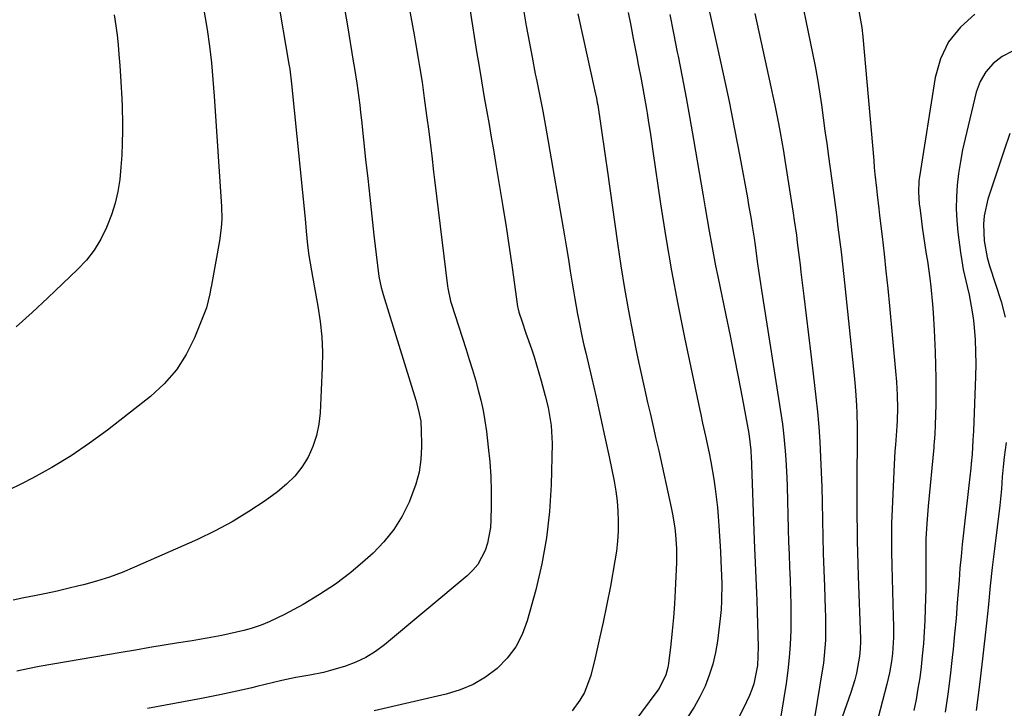
# Model space of a CAD drawing. Units: inches. Extents: x 1931565 to 1936960, y 400682 to 405983.
# Drawn here: x 1932820 to 1933079, y 403382 to 403563 of the extents above; entities that cross this region are included whole.
import ezdxf

# ---------------------------------------------------------------- set-up
doc = ezdxf.new("R2010")
doc.units = ezdxf.units.IN
doc.header["$MEASUREMENT"] = 0
doc.layers.add('7', color=7, linetype='Continuous')
doc.layers.add('8', color=7, linetype='Continuous')

msp = doc.modelspace()

# ---------------------------------------------------------------- linework, layer by layer
at = {"layer": '7', "color": 18}
for points in [[(1932913.75, 403615.36, 1768), (1932924.1, 403559.03, 1768), (1932924.48, 403556.95, 1768), (1932925.2, 403552.8, 1768), (1932925.55, 403550.72, 1768), (1932926.2, 403546.55, 1768), (1932926.51, 403544.47, 1768), (1932926.8, 403542.38, 1768), (1932927.42, 403537.79, 1768), (1932927.97, 403533.58, 1768), (1932928.5, 403529.36, 1768), (1932928.75, 403527.25, 1768), (1932929.26, 403523.03, 1768), (1932929.52, 403520.92, 1768), (1932932.89, 403493, 1768), (1932932.97, 403492.43, 1768), (1932933.69, 403489.03, 1768), (1932933.86, 403488.47, 1768), (1932937.78, 403476.34, 1768), (1932938.62, 403473.68, 1768), (1932939.44, 403471.02, 1768), (1932940.23, 403468.36, 1768), (1932940.99, 403465.68, 1768), (1932941.68, 403462.99, 1768), (1932942.28, 403460.28, 1768), (1932942.76, 403457.55, 1768), (1932943.15, 403454.79, 1768), (1932943.64, 403450.7, 1768), (1932944.02, 403446.83, 1768), (1932944.29, 403442.96, 1768), (1932944.4, 403439.07, 1768), (1932944.4, 403435.18, 1768), (1932944.33, 403431.59, 1768), (1932944.18, 403429.51, 1768), (1932943.4, 403425.45, 1768), (1932942.78, 403423.47, 1768), (1932940.87, 403419.85, 1768), (1932939.57, 403418.29, 1768), (1932938.1, 403416.85, 1768), (1932916.32, 403398.7, 1768), (1932913.94, 403396.95, 1768), (1932911.46, 403395.4, 1768), (1932908.81, 403394.16, 1768), (1932906.05, 403393.11, 1768), (1932902.13, 403391.94, 1768), (1932900.33, 403391.48, 1768), (1932896.67, 403390.76, 1768), (1932893, 403390.11, 1768), (1932889.35, 403389.32, 1768), (1932882.72, 403387.73, 1768), (1932881.43, 403387.42, 1768), (1932879.48, 403386.93, 1768), (1932877.53, 403386.49, 1768), (1932872.99, 403385.56, 1768), (1932868.23, 403384.61, 1768), (1932865.84, 403384.16, 1768), (1932863.45, 403383.72, 1768), (1932858.76, 403382.88, 1768), (1932854.03, 403382, 1768)], [(1932885.04, 403587.46, 1772), (1932891.22, 403551.27, 1772), (1932891.43, 403549.99, 1772), (1932891.91, 403546.14, 1772), (1932895.45, 403510.63, 1772), (1932895.77, 403507.43, 1772), (1932896.13, 403503.73, 1772), (1932896.44, 403501.04, 1772), (1932897.1, 403497.03, 1772), (1932897.84, 403493.03, 1772), (1932898.84, 403487.69, 1772), (1932899.44, 403483.68, 1772), (1932899.87, 403479.66, 1772), (1932900.01, 403475.62, 1772), (1932899.97, 403471.57, 1772), (1932899.43, 403459.7, 1772), (1932899.08, 403456.66, 1772), (1932898.48, 403453.69, 1772), (1932897.48, 403450.83, 1772), (1932896.22, 403448.04, 1772), (1932894.59, 403445.44, 1772), (1932892.75, 403443.04, 1772), (1932890.6, 403440.9, 1772), (1932888.24, 403438.95, 1772), (1932884.92, 403436.57, 1772), (1932880.66, 403433.72, 1772), (1932876.29, 403431.04, 1772), (1932871.77, 403428.64, 1772), (1932867.14, 403426.42, 1772), (1932850.6, 403419.11, 1772), (1932847.31, 403417.76, 1772), (1932843.98, 403416.52, 1772), (1932840.59, 403415.45, 1772), (1932837.16, 403414.5, 1772), (1932835.96, 403414.2, 1772), (1932833.09, 403413.5, 1772), (1932830.22, 403412.84, 1772), (1932827.34, 403412.22, 1772), (1932824.31, 403411.6, 1772), (1932821.49, 403411.03, 1772), (1932818.68, 403410.42, 1772)], [(1932936.95, 403577.66, 1766), (1932940.65, 403554.12, 1766), (1932941.11, 403551.23, 1766), (1932941.84, 403546.89, 1766), (1932942.59, 403542.55, 1766), (1932943.26, 403538.79, 1766), (1932943.85, 403535.46, 1766), (1932944.42, 403532.13, 1766), (1932944.99, 403528.8, 1766), (1932945.55, 403525.47, 1766), (1932946.6, 403519.18, 1766), (1932947.46, 403513.87, 1766), (1932948.3, 403508.55, 1766), (1932949.1, 403503.23, 1766), (1932949.88, 403497.91, 1766), (1932951.34, 403487.62, 1766), (1932951.39, 403487.25, 1766), (1932951.66, 403486.17, 1766), (1932952.53, 403483.58, 1766), (1932953.53, 403480.64, 1766), (1932954.96, 403476.48, 1766), (1932955.66, 403474.4, 1766), (1932956.96, 403470.2, 1766), (1932957.56, 403468.09, 1766), (1932958.63, 403464.17, 1766), (1932959.38, 403461.09, 1766), (1932960.18, 403456.39, 1766), (1932960.41, 403451.65, 1766), (1932960.14, 403440.78, 1766), (1932959.71, 403433.79, 1766), (1932958.95, 403426.85, 1766), (1932957.69, 403419.99, 1766), (1932956.1, 403413.17, 1766), (1932953.86, 403404.98, 1766), (1932952.54, 403401.45, 1766), (1932950.85, 403398.15, 1766), (1932948.6, 403395.21, 1766), (1932945.97, 403392.5, 1766), (1932942.92, 403390.25, 1766), (1932939.69, 403388.31, 1766), (1932936.22, 403386.86, 1766), (1932932.59, 403385.74, 1766), (1932913.62, 403381.36, 1766)], [(1932999.88, 403573.73, 1756), (1933003.85, 403555.98, 1756), (1933005.42, 403548.75, 1756), (1933006.94, 403541.52, 1756), (1933008.38, 403534.27, 1756), (1933009.77, 403527.01, 1756), (1933011.77, 403516.22, 1756), (1933012.11, 403514.34, 1756), (1933012.75, 403510.58, 1756), (1933013.05, 403508.7, 1756), (1933013.53, 403505.58, 1756), (1933013.8, 403503.63, 1756), (1933014.44, 403498.86, 1756), (1933014.69, 403497.13, 1756), (1933015.2, 403493.66, 1756), (1933015.47, 403491.93, 1756), (1933020.66, 403458.99, 1756), (1933021, 403456.67, 1756), (1933021.29, 403454.35, 1756), (1933021.74, 403449.69, 1756), (1933021.9, 403447.35, 1756), (1933022.14, 403442.67, 1756), (1933022.22, 403440.33, 1756), (1933022.51, 403429.14, 1756), (1933022.61, 403425.81, 1756), (1933022.72, 403422.48, 1756), (1933022.85, 403419.15, 1756), (1933023, 403415.82, 1756), (1933023.12, 403412.49, 1756), (1933023.19, 403409.16, 1756), (1933023.2, 403405.83, 1756), (1933023.17, 403402.49, 1756), (1933023.02, 403398.82, 1756), (1933022.79, 403395.38, 1756), (1933022.41, 403391.96, 1756), (1933021.93, 403388.55, 1756), (1933019.87, 403375.69, 1756)], [(1933024.82, 403574.29, 1752), (1933028.93, 403554.16, 1752), (1933029.59, 403550.79, 1752), (1933030.2, 403547.41, 1752), (1933030.74, 403544.02, 1752), (1933031.24, 403540.63, 1752), (1933031.71, 403537.22, 1752), (1933032.17, 403533.82, 1752), (1933032.64, 403530.42, 1752), (1933033.11, 403527.02, 1752), (1933034.32, 403518.19, 1752), (1933034.76, 403514.95, 1752), (1933035.19, 403511.71, 1752), (1933035.6, 403508.46, 1752), (1933036.01, 403505.22, 1752), (1933036.4, 403501.97, 1752), (1933036.78, 403498.72, 1752), (1933037.14, 403495.47, 1752), (1933037.49, 403492.22, 1752), (1933039.85, 403469.51, 1752), (1933040.04, 403467.55, 1752), (1933040.21, 403465.58, 1752), (1933040.47, 403461.65, 1752), (1933040.56, 403459.67, 1752), (1933040.66, 403455.73, 1752), (1933040.67, 403453.76, 1752), (1933040.6, 403441.59, 1752), (1933040.58, 403438.49, 1752), (1933040.58, 403435.38, 1752), (1933040.59, 403432.28, 1752), (1933040.61, 403429.18, 1752), (1933040.65, 403426.07, 1752), (1933040.71, 403422.97, 1752), (1933040.79, 403419.87, 1752), (1933040.89, 403416.77, 1752), (1933041.48, 403400.25, 1752), (1933041.5, 403399.61, 1752), (1933041.47, 403397.68, 1752), (1933041.29, 403395.77, 1752), (1933040.44, 403391.22, 1752), (1933040.04, 403389.52, 1752), (1933039.01, 403386.17, 1752), (1933032.69, 403368.24, 1752)], [(1932868.15, 403569.74, 1774), (1932869.67, 403560.44, 1774), (1932870.31, 403556.08, 1774), (1932870.81, 403551.7, 1774), (1932871.02, 403549.51, 1774), (1932871.38, 403545.12, 1774), (1932871.54, 403542.92, 1774), (1932873.5, 403513.94, 1774), (1932873.56, 403510.54, 1774), (1932873.42, 403508.27, 1774), (1932872.96, 403504.89, 1774), (1932870.8, 403493.19, 1774), (1932870.66, 403492.44, 1774), (1932870.43, 403490.93, 1774), (1932869.56, 403487.25, 1774), (1932866.39, 403479.4, 1774), (1932864.2, 403475.02, 1774), (1932861.6, 403470.94, 1774), (1932858.39, 403467.32, 1774), (1932854.78, 403464, 1774), (1932843.45, 403455.15, 1774), (1932838.73, 403451.67, 1774), (1932833.89, 403448.37, 1774), (1932828.88, 403445.35, 1774), (1932823.75, 403442.51, 1774), (1932821.03, 403441.1, 1774), (1932817.13, 403439.18, 1774)], [(1932952.9, 403565.56, 1764), (1932953.6, 403561.41, 1764), (1932954.35, 403557.26, 1764), (1932955.13, 403553.12, 1764), (1932955.98, 403548.79, 1764), (1932956.37, 403546.82, 1764), (1932957.15, 403542.87, 1764), (1932957.94, 403538.93, 1764), (1932958.69, 403534.98, 1764), (1932959.03, 403533, 1764), (1932963.64, 403506.16, 1764), (1932964.17, 403503.07, 1764), (1932964.69, 403499.98, 1764), (1932965.2, 403496.88, 1764), (1932965.7, 403493.79, 1764), (1932966.03, 403491.7, 1764), (1932966.38, 403489.65, 1764), (1932967.11, 403485.57, 1764), (1932967.5, 403483.53, 1764), (1932968.34, 403479.46, 1764), (1932968.79, 403477.43, 1764), (1932969.26, 403475.41, 1764), (1932970.77, 403469.02, 1764), (1932971.98, 403463.79, 1764), (1932973.16, 403458.56, 1764), (1932974.29, 403453.32, 1764), (1932975.39, 403448.08, 1764), (1932976.71, 403441.68, 1764), (1932977.16, 403439.08, 1764), (1932977.52, 403436.48, 1764), (1932977.72, 403433.86, 1764), (1932977.83, 403431.23, 1764), (1932977.79, 403428.6, 1764), (1932977.64, 403425.97, 1764), (1932977.34, 403423.36, 1764), (1932976.95, 403420.76, 1764), (1932975.74, 403414.17, 1764), (1932974.83, 403409.43, 1764), (1932973.87, 403404.71, 1764), (1932972.83, 403400, 1764), (1932971.73, 403395.31, 1764), (1932970.6, 403390.68, 1764), (1932968.95, 403386.19, 1764), (1932967.74, 403384.14, 1764), (1932965.66, 403381.39, 1764)], [(1932845.26, 403564.28, 1776), (1932845.68, 403561.42, 1776), (1932846, 403558.91, 1776), (1932846.27, 403556.39, 1776), (1932846.51, 403553.87, 1776), (1932846.73, 403551, 1776), (1932847.02, 403546.64, 1776), (1932847.25, 403542.27, 1776), (1932847.32, 403540.09, 1776), (1932847.4, 403535.71, 1776), (1932847.41, 403533.75, 1776), (1932847.36, 403530.59, 1776), (1932847.24, 403527.43, 1776), (1932847.01, 403524.27, 1776), (1932846.69, 403521.03, 1776), (1932846.17, 403517.87, 1776), (1932845.49, 403514.75, 1776), (1932844.53, 403511.71, 1776), (1932843.25, 403508.35, 1776), (1932841.74, 403505.34, 1776), (1932840, 403502.47, 1776), (1932837.93, 403499.84, 1776), (1932835.63, 403497.36, 1776), (1932827.79, 403489.87, 1776), (1932823.65, 403486.02, 1776), (1932819.45, 403482.25, 1776)], [(1932967.21, 403564.56, 1762), (1932968.66, 403557.78, 1762), (1932971.41, 403545.47, 1762), (1932971.68, 403544.24, 1762), (1932972.08, 403542.39, 1762), (1932972.31, 403541.15, 1762), (1932972.41, 403540.52, 1762), (1932973.13, 403535.71, 1762), (1932973.58, 403532.68, 1762), (1932974.02, 403529.65, 1762), (1932974.46, 403526.62, 1762), (1932974.89, 403523.59, 1762), (1932977.62, 403504.24, 1762), (1932978.51, 403498.3, 1762), (1932979.46, 403492.37, 1762), (1932980.52, 403486.46, 1762), (1932981.65, 403480.56, 1762), (1932982.72, 403475.19, 1762), (1932983.38, 403471.98, 1762), (1932984.06, 403468.79, 1762), (1932984.77, 403465.6, 1762), (1932985.51, 403462.41, 1762), (1932986.26, 403459.23, 1762), (1932987, 403456.05, 1762), (1932987.73, 403452.86, 1762), (1932988.45, 403449.67, 1762), (1932991.75, 403434.83, 1762), (1932992.11, 403433.05, 1762), (1932992.69, 403429.45, 1762), (1932992.9, 403427.64, 1762), (1932993.13, 403424.01, 1762), (1932993.09, 403420.37, 1762), (1932992.77, 403413, 1762), (1932992.57, 403409.45, 1762), (1932992.32, 403405.91, 1762), (1932992, 403402.37, 1762), (1932991.62, 403398.83, 1762), (1932991.02, 403393.78, 1762), (1932990.86, 403392.79, 1762), (1932990.34, 403390.85, 1762), (1932988.56, 403387.25, 1762), (1932987.99, 403386.42, 1762), (1932981.94, 403378.3, 1762)], [(1932991.39, 403564.4, 1758), (1932992.35, 403559.42, 1758), (1932993.33, 403554.45, 1758), (1932993.53, 403553.45, 1758), (1932994.61, 403547.97, 1758), (1932995.65, 403542.49, 1758), (1932996.65, 403537, 1758), (1932997.62, 403531.51, 1758), (1932999.63, 403519.79, 1758), (1933000.16, 403516.69, 1758), (1933000.69, 403513.59, 1758), (1933001.22, 403510.49, 1758), (1933001.75, 403507.39, 1758), (1933002.33, 403504.06, 1758), (1933002.86, 403501.2, 1758), (1933003.41, 403498.34, 1758), (1933003.99, 403495.49, 1758), (1933006.11, 403485.35, 1758), (1933007.23, 403479.94, 1758), (1933008.31, 403474.52, 1758), (1933009.37, 403469.1, 1758), (1933010.4, 403463.67, 1758), (1933012.16, 403454.23, 1758), (1933012.68, 403449.91, 1758), (1933012.72, 403449.19, 1758), (1933012.75, 403448.46, 1758), (1933013.57, 403426.2, 1758), (1933013.65, 403424.22, 1758), (1933013.82, 403420.25, 1758), (1933013.92, 403418.26, 1758), (1933014.1, 403414.29, 1758), (1933014.18, 403412.31, 1758), (1933014.25, 403410.32, 1758), (1933014.63, 403398.18, 1758), (1933014.44, 403393.27, 1758), (1933013.5, 403388.47, 1758), (1933012.96, 403386.94, 1758), (1933012.33, 403385.43, 1758), (1933010.76, 403382.1, 1758), (1933009.17, 403379.01, 1758)], [(1933013.69, 403564.66, 1754), (1933014.76, 403559.83, 1754), (1933015.83, 403555.01, 1754), (1933016.9, 403550.19, 1754), (1933017.97, 403545.32, 1754), (1933018.49, 403542.93, 1754), (1933019, 403540.53, 1754), (1933019.95, 403535.73, 1754), (1933020.4, 403533.32, 1754), (1933021.25, 403528.49, 1754), (1933021.64, 403526.07, 1754), (1933023.81, 403512.19, 1754), (1933024.1, 403510.25, 1754), (1933024.65, 403506.37, 1754), (1933024.9, 403504.42, 1754), (1933025.38, 403500.53, 1754), (1933025.62, 403498.58, 1754), (1933025.86, 403496.64, 1754), (1933026.63, 403490.34, 1754), (1933027.25, 403485.25, 1754), (1933027.86, 403480.15, 1754), (1933028.46, 403475.06, 1754), (1933029.07, 403469.96, 1754), (1933029.78, 403463.83, 1754), (1933030.2, 403459.9, 1754), (1933030.56, 403455.96, 1754), (1933030.83, 403452.02, 1754), (1933031.04, 403448.07, 1754), (1933031.19, 403444.12, 1754), (1933031.33, 403440.17, 1754), (1933031.43, 403436.22, 1754), (1933031.52, 403431.45, 1754), (1933031.61, 403427.09, 1754), (1933031.73, 403422.73, 1754), (1933031.87, 403418.37, 1754), (1933032.03, 403414.01, 1754), (1933032.27, 403408.14, 1754), (1933032.33, 403406.09, 1754), (1933032.36, 403404.05, 1754), (1933032.28, 403399.96, 1754), (1933032.17, 403397.92, 1754), (1933031.75, 403393.86, 1754), (1933031.45, 403391.84, 1754), (1933029.48, 403380.07, 1754)], [(1933071.63, 403564.42, 1748), (1933067.81, 403561.01, 1748), (1933064.68, 403557.17, 1748), (1933062.57, 403552.68, 1748), (1933061.14, 403547.77, 1748), (1933057.02, 403521.7, 1748), (1933056.89, 403520.69, 1748), (1933056.78, 403517.65, 1748), (1933056.99, 403514.6, 1748), (1933057.1, 403513.58, 1748), (1933057.44, 403510.87, 1748), (1933057.75, 403508.5, 1748), (1933058.08, 403506.13, 1748), (1933058.81, 403501.41, 1748), (1933059.11, 403499.58, 1748), (1933059.77, 403495.07, 1748), (1933060.04, 403492.81, 1748), (1933060.48, 403488.26, 1748), (1933060.65, 403485.99, 1748), (1933060.91, 403481.44, 1748), (1933061.17, 403475.64, 1748), (1933061.29, 403472.19, 1748), (1933061.36, 403468.74, 1748), (1933061.36, 403465.29, 1748), (1933061.31, 403461.84, 1748), (1933061.17, 403456.4, 1748), (1933061.08, 403454.2, 1748), (1933060.91, 403452, 1748), (1933060.85, 403451.27, 1748), (1933060.78, 403450.54, 1748), (1933059.33, 403435.19, 1748), (1933058.95, 403430.57, 1748), (1933058.7, 403426.56, 1748), (1933058.68, 403422.85, 1748), (1933058.74, 403418.48, 1748), (1933058.69, 403413.5, 1748), (1933058.54, 403408.15, 1748), (1933058.43, 403405.12, 1748), (1933058.27, 403402.1, 1748), (1933058.06, 403399.08, 1748), (1933057.77, 403395.81, 1748), (1933057.46, 403392.93, 1748), (1933057.09, 403390.05, 1748), (1933056.64, 403387.19, 1748), (1933056.14, 403384.33, 1748), (1933055.56, 403381.49, 1748)], [(1933081.53, 403554.72, 1746), (1933078.79, 403553.35, 1746), (1933076.44, 403551.46, 1746), (1933074.46, 403549.3, 1746), (1933073.03, 403546.74, 1746), (1933071.98, 403543.91, 1746), (1933069.05, 403531.81, 1746), (1933068.38, 403528.76, 1746), (1933067.79, 403525.7, 1746), (1933067.33, 403522.62, 1746), (1933066.95, 403519.53, 1746), (1933066.74, 403516.42, 1746), (1933066.68, 403513.32, 1746), (1933066.83, 403510.22, 1746), (1933067.11, 403507.12, 1746), (1933067.79, 403501.85, 1746), (1933068.13, 403499.59, 1746), (1933068.53, 403497.34, 1746), (1933069.57, 403492.9, 1746), (1933070.11, 403490.68, 1746), (1933070.93, 403486.19, 1746), (1933071.21, 403483.93, 1746), (1933071.4, 403482.08, 1746), (1933071.64, 403478.88, 1746), (1933071.8, 403475.68, 1746), (1933071.83, 403472.48, 1746), (1933071.77, 403469.27, 1746), (1933071.2, 403454.92, 1746), (1933071.08, 403452.47, 1746), (1933070.85, 403448.79, 1746), (1933070.64, 403446.34, 1746), (1933070.51, 403445.12, 1746), (1933070.01, 403440.58, 1746), (1933069.66, 403437.47, 1746), (1933069.31, 403434.36, 1746), (1933068.96, 403431.26, 1746), (1933068.61, 403428.15, 1746), (1933068.27, 403425.05, 1746), (1933067.96, 403421.94, 1746), (1933067.68, 403418.82, 1746), (1933067.43, 403415.71, 1746), (1933067.29, 403413.8, 1746), (1933066.97, 403409.73, 1746), (1933066.64, 403405.67, 1746), (1933066.27, 403401.6, 1746), (1933065.88, 403397.54, 1746), (1933065.66, 403395.36, 1746), (1933065.13, 403390.56, 1746), (1933064.51, 403385.77, 1746), (1933063.78, 403380.99, 1746)], [(1933080.81, 403533.05, 1744), (1933079.3, 403528.67, 1744), (1933075.05, 403515.8, 1744), (1933074.04, 403511.49, 1744), (1933073.86, 403509.28, 1744), (1933074.01, 403504.84, 1744), (1933074.81, 403500.47, 1744), (1933075.42, 403498.33, 1744), (1933078.53, 403488.93, 1744), (1933079.57, 403484.8, 1744)], [(1933079.81, 403451.85, 1744), (1933079.31, 403448.02, 1744), (1933079.03, 403445.45, 1744), (1933078.81, 403442.88, 1744), (1933078.6, 403439.75, 1744), (1933078.17, 403435.34, 1744), (1933076.74, 403423.93, 1744), (1933076.17, 403419.06, 1744), (1933075.65, 403414.19, 1744), (1933075.16, 403409.31, 1744), (1933074.91, 403406.87, 1744), (1933074.65, 403404.43, 1744), (1933073.65, 403395.05, 1744), (1933072.86, 403388.26, 1744), (1933071.98, 403381.48, 1744)]]:
    msp.add_polyline3d(points, dxfattribs=at)
at = {"layer": '8', "color": 18}
for points in [[(1932905.45, 403567.92, 1770), (1932906.58, 403561.38, 1770), (1932908.14, 403552.14, 1770), (1932908.46, 403550.21, 1770), (1932909.05, 403546.34, 1770), (1932909.32, 403544.4, 1770), (1932909.82, 403540.52, 1770), (1932910.04, 403538.57, 1770), (1932910.26, 403536.63, 1770), (1932911.38, 403526.26, 1770), (1932911.92, 403521.29, 1770), (1932912.47, 403516.32, 1770), (1932913.02, 403511.35, 1770), (1932913.57, 403506.38, 1770), (1932914.47, 403498.38, 1770), (1932914.89, 403495.49, 1770), (1932915.5, 403492.64, 1770), (1932915.75, 403491.7, 1770), (1932916.03, 403490.77, 1770), (1932924.57, 403463, 1770), (1932925.32, 403460.28, 1770), (1932925.85, 403457.51, 1770), (1932925.93, 403456.58, 1770), (1932925.98, 403455.64, 1770), (1932926.04, 403450.75, 1770), (1932925.88, 403447.41, 1770), (1932925.44, 403444.11, 1770), (1932924.59, 403440.9, 1770), (1932922.83, 403436.24, 1770), (1932920.96, 403432.53, 1770), (1932918.8, 403429.02, 1770), (1932916.2, 403425.82, 1770), (1932913.32, 403422.83, 1770), (1932911.28, 403420.96, 1770), (1932907.44, 403417.71, 1770), (1932903.47, 403414.66, 1770), (1932899.28, 403411.9, 1770), (1932894.96, 403409.33, 1770), (1932890.06, 403406.66, 1770), (1932886.01, 403404.72, 1770), (1932883.91, 403403.92, 1770), (1932881.25, 403403.04, 1770), (1932879.35, 403402.5, 1770), (1932875.5, 403401.56, 1770), (1932873.56, 403401.16, 1770), (1932869.66, 403400.45, 1770), (1932867.71, 403400.12, 1770), (1932865.75, 403399.79, 1770), (1932862.12, 403399.21, 1770), (1932858.35, 403398.59, 1770), (1932854.58, 403397.97, 1770), (1932850.81, 403397.34, 1770), (1932847.04, 403396.7, 1770), (1932825.52, 403393.02, 1770), (1932822.55, 403392.44, 1770), (1932819.6, 403391.77, 1770)], [(1933040.99, 403565.75, 1750), (1933041.83, 403560.93, 1750), (1933042.1, 403558.49, 1750), (1933044.99, 403526.01, 1750), (1933045.16, 403524.19, 1750), (1933045.33, 403522.38, 1750), (1933045.72, 403518.76, 1750), (1933045.92, 403516.95, 1750), (1933046.33, 403513.33, 1750), (1933046.54, 403511.52, 1750), (1933047.19, 403506.02, 1750), (1933047.71, 403501.47, 1750), (1933048.21, 403496.91, 1750), (1933048.68, 403492.34, 1750), (1933049.13, 403487.78, 1750), (1933050.75, 403470.67, 1750), (1933050.98, 403467.79, 1750), (1933051.18, 403464.35, 1750), (1933051.25, 403460.88, 1750), (1933051.18, 403457.65, 1750), (1933051.08, 403456.17, 1750), (1933050.7, 403451.29, 1750), (1933050.58, 403449.58, 1750), (1933050.39, 403446.16, 1750), (1933049.81, 403434.36, 1750), (1933049.68, 403430.65, 1750), (1933049.65, 403428.79, 1750), (1933049.66, 403425.08, 1750), (1933049.69, 403423.22, 1750), (1933049.77, 403419.5, 1750), (1933050.15, 403406.16, 1750), (1933050.19, 403403.62, 1750), (1933050.17, 403400.67, 1750), (1933049.94, 403396.44, 1750), (1933049.68, 403394.33, 1750), (1933049.15, 403391.34, 1750), (1933048.46, 403388.39, 1750), (1933045.07, 403375.2, 1750)], [(1932980.41, 403564.9, 1760), (1932981.09, 403561.49, 1760), (1932981.76, 403558.08, 1760), (1932982.72, 403553.2, 1760), (1932983.09, 403551.25, 1760), (1932983.85, 403547.35, 1760), (1932984.57, 403543.44, 1760), (1932985.22, 403539.52, 1760), (1932985.39, 403538.46, 1760), (1932985.79, 403535.96, 1760), (1932986.17, 403533.47, 1760), (1932986.55, 403530.97, 1760), (1932986.92, 403528.47, 1760), (1932988.95, 403514.62, 1760), (1932990.32, 403505.8, 1760), (1932991.81, 403497, 1760), (1932993.46, 403488.23, 1760), (1932995.22, 403479.48, 1760), (1932999.25, 403460.36, 1760), (1932999.49, 403459.21, 1760), (1933000, 403456.93, 1760), (1933000.8, 403453.52, 1760), (1933001.76, 403449.05, 1760), (1933002.2, 403446.8, 1760), (1933002.97, 403442.29, 1760), (1933003.33, 403439.71, 1760), (1933003.88, 403434.84, 1760), (1933004.09, 403432.4, 1760), (1933004.26, 403429.96, 1760), (1933004.67, 403423.25, 1760), (1933004.82, 403420.72, 1760), (1933004.9, 403418.83, 1760), (1933005.02, 403414.86, 1760), (1933004.99, 403410.26, 1760), (1933004.84, 403407.96, 1760), (1933004.62, 403405.67, 1760), (1933003.9, 403399.71, 1760), (1933003.4, 403396.66, 1760), (1933002.71, 403393.66, 1760), (1933001.76, 403390.74, 1760), (1933000.63, 403387.86, 1760), (1932999.28, 403385.07, 1760), (1932997.79, 403382.36, 1760), (1932996.12, 403379.76, 1760)]]:
    msp.add_polyline3d(points, dxfattribs=at)

doc.saveas('drawing.dxf')
